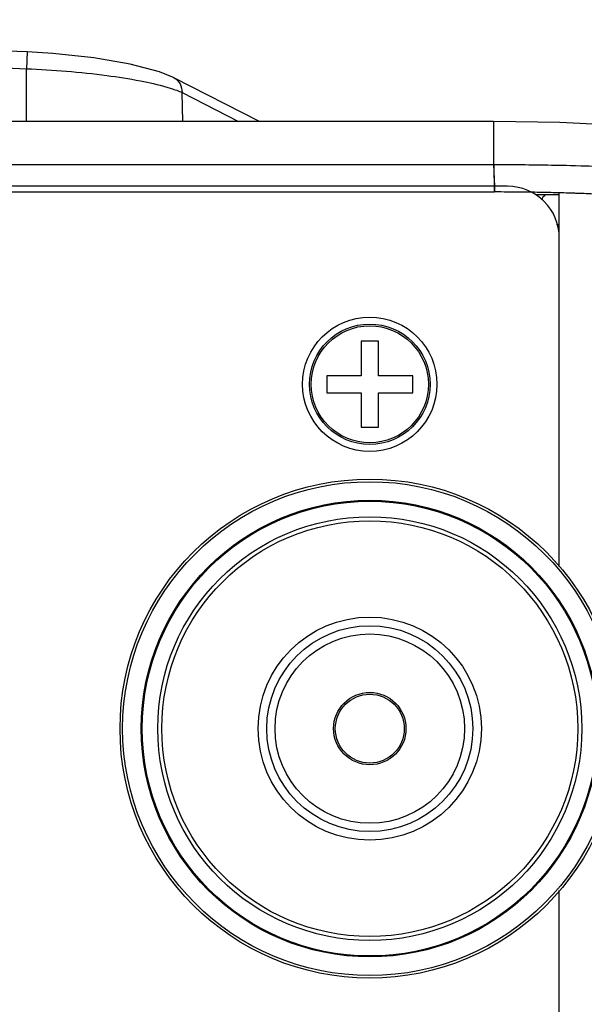
# Model space of a CAD drawing. Units: millimetres. Extents: x 64878 to 67096, y 660 to 2170.
# Drawn here: x 65398 to 65431, y 1023 to 1080 of the extents above; entities that cross this region are included whole.
import ezdxf

# ---------------------------------------------------------------- set-up
doc = ezdxf.new("R2010")
doc.units = ezdxf.units.MM
doc.header["$LTSCALE"] = 16.335
doc.layers.get('0').update_dxf_attribs({"linetype": 'CONTINUOUS'})
doc.layers.add('02___PRT_ALL_AXES', color=7, linetype='CONTINUOUS')

msp = doc.modelspace()

# ---------------------------------------------------------------- linework, layer by layer
at = {"color": 7, "linetype": 'Continuous'}
for p, q in [((65398.418, 1078.374), (65398.37, 1077.402)), ((65398.37, 1074.331), (65398.37, 1077.402)), ((65411.892, 1074.331), (65406.924, 1076.88)), ((65406.924, 1076.88), (65406.938, 1076.873)), ((65407.445, 1074.331), (65407.403, 1076.017)), ((65407.403, 1076.017), (65410.688, 1074.332)), ((65407.403, 1076.017), (65410.688, 1074.331)), ((65425.482, 1074.331), (65195.118, 1074.331)), ((65425.482, 1074.331), (65425.482, 1071.831)), ((65195.118, 1071.831), (65425.482, 1071.831)), ((65425.482, 1071.831), (65425.53, 1070.571)), ((65425.496, 1071.831), (65425.528, 1070.241)), ((65430.162, 1071.779), (65430.248, 1071.777)), ((65430.248, 1071.777), (65430.54, 1071.769)), ((65426.3, 1070.571), (65194.3, 1070.571)), ((65195.057, 1070.241), (65425.543, 1070.241)), ((65425.53, 1070.571), (65425.543, 1070.241)), ((65429.3, 1070.071), (65427.956, 1070.071)), ((65429.3, 1048.48), (65429.3, 1067.571)), ((65417.8, 1061.571), (65417.8, 1059.571)), ((65418.8, 1061.571), (65417.8, 1061.571)), ((65418.8, 1059.571), (65418.8, 1061.571)), ((65415.8, 1059.571), (65415.8, 1058.571)), ((65417.8, 1059.571), (65415.8, 1059.571)), ((65420.8, 1059.571), (65418.8, 1059.571)), ((65420.8, 1058.571), (65420.8, 1059.571)), ((65415.8, 1058.571), (65417.8, 1058.571)), ((65417.8, 1058.571), (65417.8, 1056.571)), ((65418.8, 1056.571), (65418.8, 1058.571)), ((65418.8, 1058.571), (65420.8, 1058.571)), ((65417.8, 1056.571), (65418.8, 1056.571)), ((65429.3, 866.48), (65429.3, 1029.663))]:
    msp.add_line(p, q, dxfattribs=at)
for points in [[(65398.418, 1078.374), (65339.97, 1080.248), (65280.544, 1080.247), (65222.182, 1078.374)], [(65406.938, 1076.872), (65406.087, 1077.225), (65404.394, 1077.672), (65402.285, 1078.028), (65399.911, 1078.28), (65398.418, 1078.374)], [(65449.404, 1070.456), (65448.184, 1071.292), (65446.025, 1072.165), (65443, 1072.921), (65439.03, 1073.557), (65434.331, 1074.02), (65429.326, 1074.274), (65425.482, 1074.331)]]:
    msp.add_lwpolyline(points, dxfattribs=at)
for centre, radius in [((65418.3, 1059.071), 3.9), ((65418.3, 1059.071), 3.5), ((65418.3, 1059.071), 3.4), ((65418.3, 1039.071), 14.495), ((65418.3, 1039.071), 14.343), ((65418.3, 1039.071), 13.261), ((65418.3, 1039.071), 13.211), ((65418.3, 1039.071), 13.206), ((65418.3, 1039.071), 12.307), ((65418.3, 1039.071), 12.07), ((65418.3, 1039.071), 6.478), ((65418.3, 1039.071), 5.978), ((65418.3, 1039.071), 5.5), ((65418.3, 1039.071), 2.1)]:
    msp.add_circle(centre, radius, dxfattribs=at)
for centre, radius, start, end in [((65425.542, 928.86), 141.381, 89.69469, 89.99989), ((65425.542, 928.681), 141.56, 89.11879, 89.69497), ((65426.3, 1067.571), 3, 0, 90), ((65425.555, 929.524), 140.717, 88.87417, 89.11874), ((65425.586, 931.048), 139.193, 88.46592, 88.8746), ((65425.653, 933.554), 136.686, 88.12166, 88.46592), ((65425.714, 935.452), 134.787, 88.00617, 88.12117), ((65425.748, 936.43), 133.808, 87.85789, 88.00618)]:
    msp.add_arc(centre, radius, start, end, dxfattribs=at)
for points, knots in [([(65222.23, 1077.402), (65236.896, 1078.106), (65295.587, 1080.218), (65354.378, 1079.513), (65398.37, 1077.402)], [0, 0, 0, 0, 0.250035, 1, 1, 1, 1]), ([(65398.37, 1077.402), (65399.928, 1077.335), (65402.144, 1077.16), (65404.856, 1076.74), (65406.015, 1076.482), (65406.52, 1076.334)], [0, 0, 0, 0, 0.568134, 0.808317, 1, 1, 1, 1]), ([(65406.52, 1076.334), (65406.605, 1076.309), (65406.905, 1076.217), (65407.2, 1076.11), (65407.403, 1076.017)], [0, 0, 0, 0, 0.28347, 1, 1, 1, 1]), ([(65406.938, 1076.872), (65407.084, 1076.794), (65407.337, 1076.538), (65407.41, 1076.189), (65407.403, 1076.017)], [0, 0, 0, 0, 0.489938, 1, 1, 1, 1]), ([(65425.482, 1071.831), (65425.874, 1071.833), (65427.434, 1071.833), (65428.994, 1071.81), (65430.162, 1071.779)], [0, 0, 0, 0, 0.251354, 1, 1, 1, 1]), ([(65430.54, 1071.769), (65431.196, 1071.75), (65433.714, 1071.66), (65436.229, 1071.505), (65438.085, 1071.341)], [0, 0, 0, 0, 0.260646, 1, 1, 1, 1])]:
    msp.add_open_spline(points, degree=3, knots=knots, dxfattribs=at)
at = {"layer": '02___PRT_ALL_AXES', "color": 7, "linetype": 'Continuous'}
msp.add_line((65429.3, 1067.571), (65429.3, 1070.193), dxfattribs=at)
msp.add_circle((65418.3, 1039.071), 2, dxfattribs=at)
for centre, start_param, end_param in [((65434.3, 1069.803), 2.883383, 3.141593), ((65434.3, 1067.772), 2.56756, 2.605491)]:
    msp.add_ellipse(centre, major_axis=(6, 0), ratio=0.176327, start_param=start_param, end_param=end_param, dxfattribs=at)
msp.add_open_spline([(65432.043, 1070.092), (65431.824, 1070.102), (65430.91, 1070.143), (65429.995, 1070.174), (65429.3, 1070.193)], degree=3, knots=[0, 0, 0, 0, 0.239935, 1, 1, 1, 1], dxfattribs=at)

doc.saveas('drawing.dxf')
